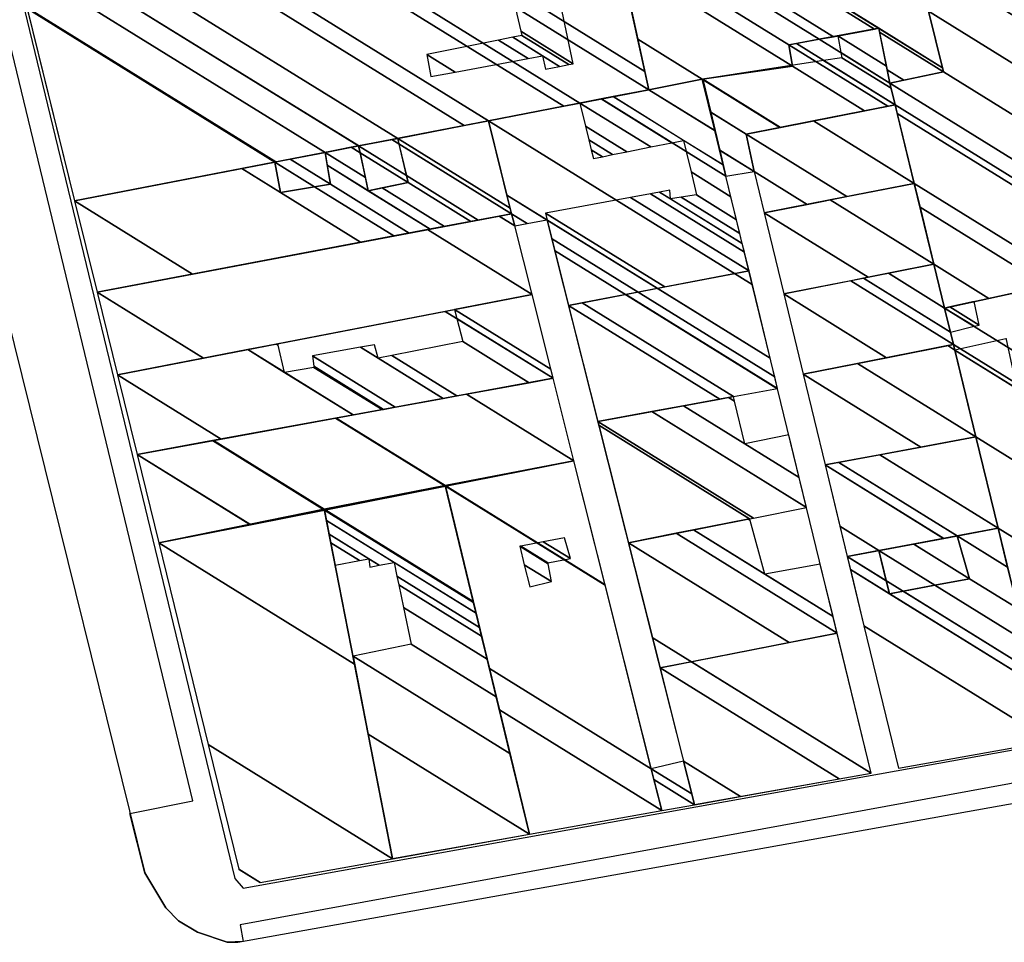
# Model space of a CAD drawing. Extents: x 347782 to 353246, y 6297455 to 6303682.
# Drawn here: x 348521 to 348592, y 6297988 to 6298054 of the extents above; entities that cross this region are included whole.
import ezdxf

# ---------------------------------------------------------------- set-up
doc = ezdxf.new("R2010")
doc.units = 0
doc.header["$MEASUREMENT"] = 0
doc.layers.get('0').update_dxf_attribs({"linetype": 'CONTINUOUS'})
for name, color, linetype in [('23', 7, 'CONTINUOUS'), ('25', 7, 'CONTINUOUS'), ('56', 7, 'CONTINUOUS')]:
    doc.layers.add(name, color=color, linetype=linetype)

# ---------------------------------------------------------------- blocks, each defined once
blk = doc.blocks.new('NUEVOPRED')
at = {"layer": '23', "color": 7, "linetype": 'Continuous'}
mesh = blk.add_polyface(dxfattribs=at)
corners = [(348566.36, 6298049.41), (348570.22, 6298050.16), (348565.567, 6298053.045), (348576.72, 6298051.11), (348564.311, 6298058.804), (348576.47, 6298052.64), (348563.964, 6298060.394), (348583.75, 6298049.89), (348578.66, 6298053.046), (348563.519, 6298062.434), (348584.747, 6298050.099), (348583.558, 6298050.836), (348579.688, 6298053.236), (348563.31, 6298063.39), (348587.61, 6298050.7), (348583.008, 6298053.553), (348582.639, 6298053.782), (348562.711, 6298066.138), (348587.537, 6298050.996), (348582.95, 6298053.84), (348562.647, 6298066.428), (348586.53, 6298055.08), (348561.775, 6298070.429), (348559.92, 6298078.93), (348584.383, 6298063.763), (348559.92, 6298078.93), (348579.7, 6298082.7)]
mesh.append_faces([[corners[k] for k in face] for face in [(0, 0, 1, 2), (2, 1, 3, 4), (4, 3, 5, 6), (6, 5, 8, 9), (9, 8, 12, 13), (7, 7, 10, 11), (13, 12, 16, 17), (11, 10, 14, 15), (17, 16, 19, 20), (15, 14, 18, 19), (20, 18, 21, 22), (22, 21, 24, 25), (23, 24, 26, 26)]], dxfattribs={"vtx0": -1, "vtx2": -1, "color": 7})
mesh = blk.add_polyface(dxfattribs=at)
corners = [(348524.95, 6298041.39), (348521.51, 6298055.33), (348539.46, 6298044.201), (348521.51, 6298055.33), (348527.5, 6298056.48), (348545.438, 6298045.358), (348535.11, 6298057.95), (348553.043, 6298046.832), (348536.859, 6298058.288), (348554.79, 6298047.17), (348542.31, 6298059.34), (348560.238, 6298048.225), (348548.44, 6298060.52), (348566.36, 6298049.41), (348549.84, 6298060.79), (348566.073, 6298050.725), (348555.77, 6298061.94), (348564.855, 6298056.307), (348563.31, 6298063.39)]
mesh.append_faces([[corners[k] for k in face] for face in [(0, 0, 2, 3), (1, 2, 5, 4), (4, 5, 7, 6), (6, 7, 9, 8), (8, 9, 11, 10), (10, 11, 13, 12), (12, 13, 15, 14), (14, 15, 17, 16), (16, 17, 18, 18)]], dxfattribs={"vtx0": -1, "vtx2": -1, "color": 7})
mesh = blk.add_polyface(dxfattribs=at)
corners = [(348623.25, 6298007.42), (348627.76, 6298008.22), (348622.403, 6298011.541), (348627.615, 6298008.922), (348622.259, 6298012.243), (348587.7, 6298033.67), (348626.982, 6298011.987), (348621.63, 6298015.306), (348590.894, 6298034.362), (348586.93, 6298036.82), (348626.153, 6298016.005), (348620.806, 6298019.32), (348595.08, 6298035.27), (348585.925, 6298040.946), (348625.81, 6298017.663), (348620.465, 6298020.978), (348596.807, 6298035.646), (348585.51, 6298042.65), (348624.796, 6298022.577), (348619.457, 6298025.887), (348601.92, 6298036.76), (348584.282, 6298047.696), (348624.671, 6298023.185), (348619.332, 6298026.495), (348602.553, 6298036.897), (348584.13, 6298048.32), (348583.75, 6298049.89), (348624.355, 6298024.715), (348619.018, 6298028.024), (348604.147, 6298037.243), (348583.75, 6298049.89), (348587.61, 6298050.7), (348623.596, 6298028.388), (348618.264, 6298031.695), (348607.974, 6298038.074), (348586.53, 6298055.08), (348622.718, 6298032.643), (348617.39, 6298035.946), (348612.407, 6298039.036), (348590.985, 6298055.803), (348621.893, 6298036.64), (348616.57, 6298039.94), (348595.1, 6298056.47), (348621.131, 6298040.331), (348595.55, 6298056.546), (348597.72, 6298055.2), (348621.047, 6298040.737), (348597.36, 6298056.85), (348599.522, 6298055.509), (348620.709, 6298042.373), (348607.74, 6298056.92), (348619.169, 6298049.834), (348617.31, 6298058.84)]
mesh.append_faces([[corners[k] for k in face] for face in [(0, 0, 1, 2), (2, 1, 3, 4), (5, 5, 8, 9), (4, 3, 6, 7), (9, 8, 12, 13), (7, 6, 10, 11), (13, 12, 16, 17), (11, 10, 14, 15), (17, 16, 20, 21), (15, 14, 18, 19), (21, 20, 24, 25), (19, 18, 22, 23), (25, 24, 29, 30), (23, 22, 27, 28), (26, 29, 34, 31), (28, 27, 32, 33), (31, 34, 38, 35), (33, 32, 36, 37), (35, 38, 41, 39), (37, 36, 40, 41), (39, 40, 43, 42), (42, 43, 46, 44), (44, 45, 47, 47), (45, 46, 49, 48), (48, 49, 51, 50), (50, 51, 52, 52)]], dxfattribs={"vtx0": -1, "vtx2": -1, "color": 7})
mesh = blk.add_polyface(dxfattribs=at)
corners = [(348571.92, 6298043.18), (348573.96, 6298043.51), (348571.462, 6298045.058), (348573.38, 6298046.21), (348570.791, 6298047.815), (348570.22, 6298050.16), (348575.819, 6298046.689), (348570.22, 6298050.16), (348576.72, 6298051.11), (348581.92, 6298047.886), (348576.47, 6298052.64), (348583.604, 6298048.217), (348577.003, 6298052.739), (348584.13, 6298048.32), (348578.66, 6298053.046), (348583.75, 6298049.89), (348582.95, 6298053.84)]
mesh.append_faces([[corners[k] for k in face] for face in [(0, 0, 1, 2), (2, 1, 3, 4), (4, 3, 6, 7), (5, 6, 9, 8), (8, 9, 11, 10), (10, 11, 13, 12), (12, 13, 15, 14), (14, 15, 16, 16)]], dxfattribs={"vtx0": -1, "vtx2": -1, "color": 7})
mesh = blk.add_polyface(dxfattribs=at)
corners = [(348569.66, 6297997.86), (348582.4, 6298000.13), (348566.615, 6298009.917), (348575.654, 6298027.842), (348559.569, 6298037.815), (348556.69, 6298039.6), (348575.443, 6298028.706), (348559.35, 6298038.685), (348557.601, 6298039.769), (348556.47, 6298040.47), (348575.118, 6298030.043), (348559.01, 6298040.03), (348556.133, 6298041.814), (348554.79, 6298047.17), (348573.821, 6298035.371), (348554.79, 6298047.17), (348562.94, 6298048.748), (348571.92, 6298043.18), (348566.36, 6298049.41), (348571.122, 6298046.458), (348570.22, 6298050.16)]
mesh.append_faces([[corners[k] for k in face] for face in [(0, 0, 1, 2), (2, 1, 3, 4), (5, 5, 8, 9), (4, 3, 6, 7), (9, 8, 11, 12), (7, 6, 10, 11), (12, 10, 14, 15), (13, 14, 17, 16), (16, 17, 19, 18), (18, 19, 20, 20)]], dxfattribs={"vtx0": -1, "vtx2": -1, "color": 7})
mesh = blk.add_polyface(dxfattribs=at)
corners = [(348574.68, 6298040.53), (348573.96, 6298043.51), (348577.786, 6298041.138), (348573.96, 6298043.51), (348573.38, 6298046.21), (348580.655, 6298041.7), (348578.232, 6298047.162), (348585.51, 6298042.65), (348584.13, 6298048.32)]
mesh.append_faces([[corners[k] for k in face] for face in [(0, 0, 2, 3), (1, 2, 5, 4), (4, 5, 7, 6), (6, 7, 8, 8)]], dxfattribs={"vtx0": -1, "vtx2": -1, "color": 7})
mesh = blk.add_polyface(dxfattribs=at)
corners = [(348526.57, 6298034.82), (348524.95, 6298041.39), (348533.45, 6298036.12), (348524.95, 6298041.39), (348547.836, 6298045.823), (348556.47, 6298040.47), (348554.79, 6298047.17)]
mesh.append_faces([[corners[k] for k in face] for face in [(0, 0, 2, 3), (1, 2, 5, 4), (4, 5, 6, 6)]], dxfattribs={"vtx0": -1, "vtx2": -1, "color": 7})
mesh = blk.add_polyface(dxfattribs=at)
corners = [(348576.09, 6298034.68), (348574.68, 6298040.53), (348582.177, 6298035.882), (348574.68, 6298040.53), (348579.443, 6298041.462), (348586.93, 6298036.82), (348585.51, 6298042.65)]
mesh.append_faces([[corners[k] for k in face] for face in [(0, 0, 2, 3), (1, 2, 5, 4), (4, 5, 6, 6)]], dxfattribs={"vtx0": -1, "vtx2": -1, "color": 7})
mesh = blk.add_polyface(dxfattribs=at)
corners = [(348528.04, 6298028.85), (348526.57, 6298034.82), (348534.257, 6298030.054), (348526.57, 6298034.82), (348550.39, 6298039.321), (348557.94, 6298034.64), (348555.563, 6298040.299), (348556.69, 6298039.6), (348556.47, 6298040.47)]
mesh.append_faces([[corners[k] for k in face] for face in [(0, 0, 2, 3), (1, 2, 5, 4), (4, 5, 7, 6), (6, 7, 8, 8)]], dxfattribs={"vtx0": -1, "vtx2": -1, "color": 7})
mesh = blk.add_polyface(dxfattribs=at)
corners = [(348577.49, 6298028.9), (348576.09, 6298034.68), (348583.5, 6298030.085), (348576.09, 6298034.68), (348580.928, 6298035.635), (348588.34, 6298031.04), (348583.66, 6298036.175), (348587.7, 6298033.67), (348586.93, 6298036.82)]
mesh.append_faces([[corners[k] for k in face] for face in [(0, 0, 2, 3), (1, 2, 5, 4), (4, 5, 7, 6), (6, 7, 8, 8)]], dxfattribs={"vtx0": -1, "vtx2": -1, "color": 7})
mesh = blk.add_polyface(dxfattribs=at)
corners = [(348595.3, 6298002.43), (348602.39, 6298003.69), (348593.678, 6298009.091), (348600.394, 6298012.313), (348591.56, 6298017.79), (348598.884, 6298018.837), (348589.96, 6298024.37), (348597.353, 6298025.452), (348588.34, 6298031.04), (348587.7, 6298033.67), (348596.749, 6298028.06), (348587.7, 6298033.67), (348595.08, 6298035.27)]
mesh.append_faces([[corners[k] for k in face] for face in [(0, 0, 1, 2), (2, 1, 3, 4), (4, 3, 5, 6), (6, 5, 7, 8), (8, 7, 10, 11), (9, 10, 12, 12)]], dxfattribs={"vtx0": -1, "vtx2": -1, "color": 7})
mesh = blk.add_polyface(dxfattribs=at)
corners = [(348529.46, 6298023.11), (348528.04, 6298028.85), (348535.512, 6298024.217), (348528.04, 6298028.85), (348551.675, 6298033.427), (348559.46, 6298028.6), (348557.94, 6298034.64)]
mesh.append_faces([[corners[k] for k in face] for face in [(0, 0, 2, 3), (1, 2, 5, 4), (4, 5, 6, 6)]], dxfattribs={"vtx0": -1, "vtx2": -1, "color": 7})
mesh = blk.add_polyface(dxfattribs=at)
corners = [(348579.07, 6298022.36), (348577.49, 6298028.9), (348585.981, 6298023.636), (348577.49, 6298028.9), (348581.407, 6298029.673), (348589.96, 6298024.37), (348588.34, 6298031.04)]
mesh.append_faces([[corners[k] for k in face] for face in [(0, 0, 2, 3), (1, 2, 5, 4), (4, 5, 6, 6)]], dxfattribs={"vtx0": -1, "vtx2": -1, "color": 7})
mesh = blk.add_polyface(dxfattribs=at)
corners = [(348531.02, 6298016.74), (348529.46, 6298023.11), (348537.581, 6298018.075), (348529.46, 6298023.11), (348534.977, 6298024.12), (348542.96, 6298019.17), (348543.814, 6298025.737), (348551.68, 6298020.86), (348553.209, 6298027.456), (348560.96, 6298022.65), (348559.46, 6298028.6)]
mesh.append_faces([[corners[k] for k in face] for face in [(0, 0, 2, 3), (1, 2, 5, 4), (4, 5, 7, 6), (6, 7, 9, 8), (8, 9, 10, 10)]], dxfattribs={"vtx0": -1, "vtx2": -1, "color": 7})
mesh = blk.add_polyface(dxfattribs=at)
corners = [(348580.67, 6298015.75), (348579.07, 6298022.36), (348587.629, 6298017.054), (348579.07, 6298022.36), (348583.015, 6298023.088), (348591.56, 6298017.79), (348589.96, 6298024.37)]
mesh.append_faces([[corners[k] for k in face] for face in [(0, 0, 2, 3), (1, 2, 5, 4), (4, 5, 6, 6)]], dxfattribs={"vtx0": -1, "vtx2": -1, "color": 7})
mesh = blk.add_polyface(dxfattribs=at)
corners = [(348557.75, 6297995.73), (348567.3, 6297997.43), (348555.585, 6298004.693), (348551.68, 6298020.86), (348563.207, 6298013.713), (348551.68, 6298020.86), (348560.96, 6298022.65)]
mesh.append_faces([[corners[k] for k in face] for face in [(0, 0, 1, 2), (2, 1, 4, 5), (3, 4, 6, 6)]], dxfattribs={"vtx0": -1, "vtx2": -1, "color": 7})
mesh = blk.add_polyface(dxfattribs=at)
corners = [(348547.88, 6297993.96), (348557.75, 6297995.73), (348546.128, 6298002.936), (348542.96, 6298019.17), (348553.696, 6298012.514), (348542.96, 6298019.17), (348551.68, 6298020.86)]
mesh.append_faces([[corners[k] for k in face] for face in [(0, 0, 1, 2), (2, 1, 4, 5), (3, 4, 6, 6)]], dxfattribs={"vtx0": -1, "vtx2": -1, "color": 7})
mesh = blk.add_polyface(dxfattribs=at)
corners = [(348536.81, 6297993.17), (348538.34, 6297992.25), (348536.802, 6297993.204), (348547.88, 6297993.96), (348534.592, 6298002.199), (348531.02, 6298016.74), (348545.143, 6298007.984), (348531.02, 6298016.74), (348542.96, 6298019.17)]
mesh.append_faces([[corners[k] for k in face] for face in [(0, 0, 1, 2), (2, 1, 3, 4), (4, 3, 6, 7), (5, 6, 8, 8)]], dxfattribs={"vtx0": -1, "vtx2": -1, "color": 7})
mesh = blk.add_polyface(dxfattribs=at)
corners = [(348584.36, 6298000.48), (348595.3, 6298002.43), (348581.878, 6298010.752), (348580.67, 6298015.75), (348594.081, 6298007.435), (348580.67, 6298015.75), (348591.56, 6298017.79)]
mesh.append_faces([[corners[k] for k in face] for face in [(0, 0, 1, 2), (2, 1, 4, 5), (3, 4, 6, 6)]], dxfattribs={"vtx0": -1, "vtx2": -1, "color": 7})
blk = doc.blocks.new('NUEVASOLE')
at = {"layer": '25', "color": 2, "linetype": 'Continuous'}
blk.add_lwpolyline([(348661.74, 6298100.33), (348515.75, 6298072.52), (348514.6, 6298072.07), (348513.82, 6298071.67), (348512.97, 6298070.94), (348512.39, 6298070.17), (348511.81, 6298069.28), (348511.58, 6298068.36), (348511.67, 6298067.34), (348512.26, 6298064.69), (348530.02, 6297992.93), (348531.52, 6297990.42), (348532.45, 6297989.47), (348533.82, 6297988.66), (348535.96, 6297987.93), (348536.72, 6297987.93), (348677.55, 6298013.15)], dxfattribs=at)
blk = doc.blocks.new('VEREDAS')
at = {"layer": '56', "color": 6, "linetype": 'Continuous'}
for points in [[(348537.11, 6297988), (348535.96, 6297987.93), (348533.82, 6297988.66), (348532.45, 6297989.47), (348531.52, 6297990.42), (348530.02, 6297992.93), (348528.93, 6297997.22), (348533.48, 6297998.13), (348515.51, 6298072.43), (348517.06, 6298072.77), (348536.51, 6297992.53), (348537.1, 6297991.84), (348679.07, 6298017.33)], [(348679.47, 6298015.32), (348536.88, 6297989.2), (348537.11, 6297988)]]:
    blk.add_lwpolyline(points, dxfattribs=at)

msp = doc.modelspace()

# ---------------------------------------------------------------- block references
at = {"color": 7}
for name in ['NUEVASOLE', 'NUEVOPRED', 'VEREDAS']:
    msp.add_blockref(name, (0, 0), dxfattribs=at)

# ---------------------------------------------------------------- meshes
at = {"color": 7, "linetype": 'Continuous'}
mesh = msp.add_polyface(dxfattribs=at)
corners = [(348524.95, 6298041.39), (348539.38, 6298044.19), (348521.528, 6298055.259), (348521.51, 6298055.33), (348539.454, 6298044.204), (348521.51, 6298055.33), (348525.069, 6298056.013), (348543.01, 6298044.89), (348527.496, 6298056.479), (348545.43, 6298045.36), (348527.5, 6298056.48), (348545.434, 6298045.361), (348530.31, 6298057.023), (348548.25, 6298045.9), (348535.11, 6298057.95), (348553.044, 6298046.831), (348536.859, 6298058.288), (348554.79, 6298047.17), (348542.31, 6298059.34), (348560.235, 6298048.226), (348543.466, 6298059.563), (348561.39, 6298048.45), (348548.44, 6298060.52), (348566.36, 6298049.41), (348549.84, 6298060.79), (348566.073, 6298050.725), (348555.77, 6298061.94), (348564.855, 6298056.307), (348563.31, 6298063.39)]
mesh.append_faces([[corners[k] for k in face] for face in [(0, 0, 1, 2), (2, 1, 4, 5), (3, 4, 7, 6), (6, 7, 9, 8), (8, 9, 11, 10), (10, 11, 13, 12), (12, 13, 15, 14), (14, 15, 17, 16), (16, 17, 19, 18), (18, 19, 21, 20), (20, 21, 23, 22), (22, 23, 25, 24), (24, 25, 27, 26), (26, 27, 28, 28)]], dxfattribs={"vtx0": -1, "vtx2": -1, "color": 7})
mesh = msp.add_polyface(dxfattribs=at)
corners = [(348550.65, 6298050.36), (348550.65, 6298050.36), (348552.391, 6298050.685), (348550.35, 6298051.95), (348557.656, 6298051.667), (348558.91, 6298050.89), (348555.53, 6298052.986), (348558.69, 6298051.86), (348559.933, 6298051.089), (348556.546, 6298053.189), (348560.591, 6298051.218), (348557.2, 6298053.32), (348560.91, 6298051.28), (348557.13, 6298053.624), (348560.12, 6298055.041), (348556.25, 6298057.44), (348559.984, 6298055.689), (348558.82, 6298056.41), (348556.923, 6298057.586), (348559.79, 6298056.61), (348558.661, 6298057.31), (348557.88, 6298057.794), (348558.55, 6298057.94)]
mesh.append_faces([[corners[k] for k in face] for face in [(0, 1, 2, 3), (3, 2, 4, 6), (6, 4, 7, 9), (5, 5, 8, 7), (9, 8, 10, 11), (11, 10, 12, 13), (13, 12, 14, 15), (15, 14, 16, 18), (18, 17, 20, 21), (17, 16, 19, 19), (21, 20, 22, 22)]], dxfattribs={"vtx0": -1, "vtx2": -1, "color": 7})
mesh = msp.add_polyface(dxfattribs=at)
corners = [(348550.65, 6298050.36), (348550.65, 6298050.36), (348550.35, 6298051.95), (348552.391, 6298050.685), (348555.53, 6298052.986), (348558.91, 6298050.89), (348557.656, 6298051.667), (348556.546, 6298053.189), (348559.933, 6298051.089), (348558.69, 6298051.86), (348557.2, 6298053.32), (348560.591, 6298051.218), (348557.13, 6298053.624), (348560.91, 6298051.28), (348556.25, 6298057.44), (348560.12, 6298055.041), (348556.923, 6298057.586), (348558.82, 6298056.41), (348559.984, 6298055.689), (348557.88, 6298057.794), (348558.661, 6298057.31), (348559.79, 6298056.61), (348558.55, 6298057.94)]
mesh.append_faces([[corners[k] for k in face] for face in [(0, 1, 3, 2), (2, 3, 6, 4), (4, 6, 9, 7), (5, 5, 8, 9), (7, 8, 11, 10), (10, 11, 13, 12), (12, 13, 15, 14), (14, 15, 18, 16), (16, 17, 20, 19), (17, 18, 21, 21), (19, 20, 22, 22)]], dxfattribs={"vtx0": -1, "vtx2": -1, "color": 7})
mesh = msp.add_polyface(dxfattribs=at)
corners = [(348571.92, 6298043.18), (348573.96, 6298043.51), (348571.476, 6298045.05), (348573.38, 6298046.21), (348570.824, 6298047.795), (348570.26, 6298050.17), (348575.864, 6298046.695), (348570.26, 6298050.17), (348578.96, 6298051.516), (348584.13, 6298048.31), (348580.28, 6298051.72), (348583.841, 6298049.512), (348580.213, 6298052.083), (348583.75, 6298049.89), (348579.99, 6298053.29), (348583.502, 6298051.112), (348582.95, 6298053.84)]
mesh.append_faces([[corners[k] for k in face] for face in [(0, 0, 1, 2), (2, 1, 3, 4), (4, 3, 6, 7), (5, 6, 9, 8), (8, 9, 11, 10), (10, 11, 13, 12), (12, 13, 15, 14), (14, 15, 16, 16)]], dxfattribs={"vtx0": -1, "vtx2": -1, "color": 7})
mesh = msp.add_polyface(dxfattribs=at)
corners = [(348560.57, 6298033.86), (348560.57, 6298033.86), (348558.92, 6298040.52), (348567.525, 6298035.185), (348565.043, 6298041.639), (348573.59, 6298036.34), (348566.479, 6298041.902), (348562.37, 6298044.45), (348573.258, 6298037.699), (348567.141, 6298042.023), (348567.92, 6298041.54), (348563.016, 6298044.58), (348562.217, 6298045.076), (348573.105, 6298038.325), (348567.89, 6298042.16), (348568.702, 6298041.656), (348563.748, 6298044.728), (348562.043, 6298045.785), (348572.932, 6298039.034), (348569.8, 6298041.82), (348564.776, 6298044.935), (348561.799, 6298046.781), (348572.689, 6298040.029), (348569.409, 6298043.478), (348566.499, 6298045.282), (348561.39, 6298048.45), (348572.282, 6298041.697), (348569.061, 6298044.953), (348568.031, 6298045.591), (348562.938, 6298048.749), (348571.92, 6298043.18), (348568.87, 6298045.76), (348563.785, 6298048.913), (348571.728, 6298043.988), (348566.36, 6298049.41), (348571.145, 6298046.443), (348570.26, 6298050.17)]
mesh.append_faces([[corners[k] for k in face] for face in [(0, 1, 3, 2), (2, 3, 5, 4), (4, 5, 8, 6), (7, 7, 11, 12), (6, 8, 13, 9), (12, 11, 16, 17), (9, 10, 14, 14), (10, 13, 18, 15), (17, 16, 20, 21), (15, 18, 22, 19), (21, 20, 24, 25), (19, 22, 26, 23), (25, 24, 28, 29), (23, 26, 30, 27), (29, 28, 31, 32), (27, 30, 33, 31), (32, 33, 35, 34), (34, 35, 36, 36)]], dxfattribs={"vtx0": -1, "vtx2": -1, "color": 7})
mesh = msp.add_polyface(dxfattribs=at)
corners = [(348574.68, 6298040.53), (348573.96, 6298043.51), (348577.786, 6298041.138), (348573.96, 6298043.51), (348573.38, 6298046.21), (348580.655, 6298041.7), (348578.238, 6298047.159), (348585.51, 6298042.65), (348584.13, 6298048.31)]
mesh.append_faces([[corners[k] for k in face] for face in [(0, 0, 2, 3), (1, 2, 5, 4), (4, 5, 7, 6), (6, 7, 8, 8)]], dxfattribs={"vtx0": -1, "vtx2": -1, "color": 7})
mesh = msp.add_polyface(dxfattribs=at)
corners = [(348526.57, 6298034.82), (348524.95, 6298041.39), (348533.45, 6298036.12), (348524.95, 6298041.39), (348537.005, 6298043.729), (348539.81, 6298041.99), (348545.58, 6298038.412), (348539.38, 6298044.19), (348542.258, 6298042.406), (348547.97, 6298038.864), (348543.4, 6298042.6), (348549.086, 6298039.075), (348543.167, 6298043.967), (348546.13, 6298042.13), (348550.597, 6298039.36), (348543.01, 6298044.89), (348545.923, 6298043.084), (348547.135, 6298042.332), (348551.618, 6298039.553), (348544.901, 6298045.257), (348545.538, 6298044.863), (348549.01, 6298042.71), (348553.522, 6298039.913), (348545.43, 6298045.36), (348548.89, 6298043.215), (348554.054, 6298040.013), (348548.343, 6298045.509), (348556.47, 6298040.47), (348548.25, 6298045.9), (348556.371, 6298040.865), (348554.79, 6298047.17)]
mesh.append_faces([[corners[k] for k in face] for face in [(0, 0, 2, 3), (1, 2, 6, 4), (4, 5, 7, 7), (5, 6, 9, 8), (8, 9, 11, 10), (10, 11, 14, 12), (12, 13, 16, 15), (13, 14, 18, 17), (15, 16, 20, 19), (17, 18, 22, 21), (19, 20, 23, 23), (21, 22, 25, 24), (24, 25, 27, 26), (26, 27, 29, 28), (28, 29, 30, 30)]], dxfattribs={"vtx0": -1, "vtx2": -1, "color": 7})
mesh = msp.add_polyface(dxfattribs=at)
corners = [(348546.13, 6298042.13), (348549.01, 6298042.71), (348545.538, 6298044.863), (348545.43, 6298045.36), (348548.89, 6298043.215), (348545.43, 6298045.36), (348548.25, 6298045.9)]
mesh.append_faces([[corners[k] for k in face] for face in [(0, 0, 1, 2), (2, 1, 4, 5), (3, 4, 6, 6)]], dxfattribs={"vtx0": -1, "vtx2": -1, "color": 7})
mesh = msp.add_polyface(dxfattribs=at)
corners = [(348539.81, 6298041.99), (348539.38, 6298044.19), (348542.258, 6298042.406), (348539.38, 6298044.19), (348540.49, 6298044.404), (348543.4, 6298042.6), (348543.01, 6298044.89)]
mesh.append_faces([[corners[k] for k in face] for face in [(0, 0, 2, 3), (1, 2, 5, 4), (4, 5, 6, 6)]], dxfattribs={"vtx0": -1, "vtx2": -1, "color": 7})
mesh = msp.add_polyface(dxfattribs=at)
corners = [(348576.09, 6298034.68), (348574.68, 6298040.53), (348582.177, 6298035.882), (348574.68, 6298040.53), (348579.443, 6298041.462), (348586.93, 6298036.82), (348585.51, 6298042.65)]
mesh.append_faces([[corners[k] for k in face] for face in [(0, 0, 2, 3), (1, 2, 5, 4), (4, 5, 6, 6)]], dxfattribs={"vtx0": -1, "vtx2": -1, "color": 7})
mesh = msp.add_polyface(dxfattribs=at)
corners = [(348577.49, 6298028.9), (348576.09, 6298034.68), (348583.5, 6298030.085), (348576.09, 6298034.68), (348580.928, 6298035.635), (348588.34, 6298031.04), (348581.85, 6298035.817), (348588.12, 6298031.93), (348583.66, 6298036.175), (348587.7, 6298033.67), (348586.93, 6298036.82)]
mesh.append_faces([[corners[k] for k in face] for face in [(0, 0, 2, 3), (1, 2, 5, 4), (4, 5, 7, 6), (6, 7, 9, 8), (8, 9, 10, 10)]], dxfattribs={"vtx0": -1, "vtx2": -1, "color": 7})
mesh = msp.add_polyface(dxfattribs=at)
corners = [(348562.68, 6298025.49), (348560.57, 6298033.86), (348571.474, 6298027.1), (348560.57, 6298033.86), (348561.547, 6298034.046), (348572.46, 6298027.28), (348564.715, 6298034.65), (348575.65, 6298027.87), (348573.59, 6298036.34)]
mesh.append_faces([[corners[k] for k in face] for face in [(0, 0, 2, 3), (1, 2, 5, 4), (4, 5, 7, 6), (6, 7, 8, 8)]], dxfattribs={"vtx0": -1, "vtx2": -1, "color": 7})
mesh = msp.add_polyface(dxfattribs=at)
corners = [(348529.46, 6298023.11), (348529.46, 6298023.11), (348528.04, 6298028.85), (348535.512, 6298024.217), (348537.442, 6298030.672), (348540.09, 6298029.03), (348545.04, 6298025.961), (348539.5, 6298031.071), (348539.623, 6298030.994), (348542.21, 6298029.39), (348547.125, 6298026.343), (348539.6, 6298031.09), (348542.198, 6298029.479), (348547.227, 6298026.361), (348542.1, 6298030.22), (348548.074, 6298026.516), (348545.573, 6298030.842), (348546.85, 6298030.05), (348551.529, 6298027.149), (348546.57, 6298031.02), (348547.825, 6298030.242), (348552.521, 6298027.33), (348552.95, 6298031.25), (348557.734, 6298028.284), (348552.521, 6298032.902), (348559.46, 6298028.6), (348552.35, 6298033.56), (348559.295, 6298029.254), (348557.94, 6298034.64)]
mesh.append_faces([[corners[k] for k in face] for face in [(0, 1, 3, 2), (2, 3, 6, 4), (4, 5, 8, 7), (5, 6, 10, 9), (7, 8, 11, 11), (9, 10, 13, 12), (12, 13, 15, 14), (14, 15, 18, 16), (16, 17, 19, 19), (17, 18, 21, 20), (20, 21, 23, 22), (22, 23, 25, 24), (24, 25, 27, 26), (26, 27, 28, 28)]], dxfattribs={"vtx0": -1, "vtx2": -1, "color": 7})
mesh = msp.add_polyface(dxfattribs=at)
corners = [(348588.12, 6298031.93), (348587.7, 6298033.67), (348589.83, 6298032.349), (348587.7, 6298033.67), (348588.082, 6298033.753), (348590.2, 6298032.44), (348589.82, 6298034.13)]
mesh.append_faces([[corners[k] for k in face] for face in [(0, 0, 2, 3), (1, 2, 5, 4), (4, 5, 6, 6)]], dxfattribs={"vtx0": -1, "vtx2": -1, "color": 7})
mesh = msp.add_polyface(dxfattribs=at)
corners = [(348595.3, 6298002.43), (348602.39, 6298003.7), (348593.675, 6298009.103), (348600.398, 6298012.31), (348591.56, 6298017.79), (348598.889, 6298018.834), (348589.96, 6298024.37), (348588.44, 6298030.64), (348597.45, 6298025.054), (348588.44, 6298030.64), (348588.44, 6298030.64), (348592.94, 6298027.85), (348597.45, 6298025.054), (348592.107, 6298031.438), (348592.171, 6298031.398), (348596.62, 6298028.64), (348592.16, 6298031.45)]
mesh.append_faces([[corners[k] for k in face] for face in [(0, 0, 1, 2), (2, 1, 3, 4), (4, 3, 5, 6), (6, 5, 8, 9), (7, 8, 12, 10), (10, 11, 14, 13), (11, 12, 15, 15), (13, 14, 16, 16)]], dxfattribs={"vtx0": -1, "vtx2": -1, "color": 7})
mesh = msp.add_polyface(dxfattribs=at)
corners = [(348579.07, 6298022.35), (348577.49, 6298028.9), (348585.985, 6298023.633), (348577.49, 6298028.9), (348581.407, 6298029.673), (348589.96, 6298024.37), (348587.926, 6298030.958), (348588.44, 6298030.64), (348588.34, 6298031.04)]
mesh.append_faces([[corners[k] for k in face] for face in [(0, 0, 2, 3), (1, 2, 5, 4), (4, 5, 7, 6), (6, 7, 8, 8)]], dxfattribs={"vtx0": -1, "vtx2": -1, "color": 7})
mesh = msp.add_polyface(dxfattribs=at)
corners = [(348531.03, 6298016.74), (348529.46, 6298023.11), (348537.63, 6298018.045), (348529.46, 6298023.11), (348534.897, 6298024.105), (348542.97, 6298019.1), (348543.772, 6298025.729), (348551.69, 6298020.82), (348553.209, 6298027.456), (348560.96, 6298022.65), (348559.46, 6298028.6)]
mesh.append_faces([[corners[k] for k in face] for face in [(0, 0, 2, 3), (1, 2, 5, 4), (4, 5, 7, 6), (6, 7, 9, 8), (8, 9, 10, 10)]], dxfattribs={"vtx0": -1, "vtx2": -1, "color": 7})
mesh = msp.add_polyface(dxfattribs=at)
corners = [(348564.89, 6298016.74), (348573.63, 6298018.47), (348562.749, 6298025.216), (348562.68, 6298025.49), (348573.912, 6298018.526), (348562.68, 6298025.49), (348566.587, 6298026.205), (348577.74, 6298019.29), (348568.867, 6298026.622), (348573.29, 6298023.88), (348577.212, 6298021.449), (348572.111, 6298027.216), (348572.541, 6298026.95), (348576.46, 6298024.52), (348572.46, 6298027.28)]
mesh.append_faces([[corners[k] for k in face] for face in [(0, 0, 1, 2), (2, 1, 4, 5), (3, 4, 7, 6), (6, 7, 10, 8), (8, 9, 12, 11), (9, 10, 13, 13), (11, 12, 14, 14)]], dxfattribs={"vtx0": -1, "vtx2": -1, "color": 7})
mesh = msp.add_polyface(dxfattribs=at)
corners = [(348580.67, 6298015.75), (348582.96, 6298016.18), (348580.142, 6298017.927), (348579.07, 6298022.35), (348587.613, 6298017.053), (348579.07, 6298022.35), (348580.069, 6298022.535), (348588.61, 6298017.24), (348583.023, 6298023.083), (348591.56, 6298017.79), (348589.96, 6298024.37)]
mesh.append_faces([[corners[k] for k in face] for face in [(0, 0, 1, 2), (2, 1, 4, 5), (3, 4, 7, 6), (6, 7, 9, 8), (8, 9, 10, 10)]], dxfattribs={"vtx0": -1, "vtx2": -1, "color": 7})
mesh = msp.add_polyface(dxfattribs=at)
corners = [(348557.75, 6297995.73), (348567.3, 6297997.43), (348555.585, 6298004.693), (348566.54, 6298000.44), (348554.864, 6298007.679), (348551.69, 6298020.82), (348563.215, 6298013.674), (348551.69, 6298020.82), (348560.96, 6298022.65)]
mesh.append_faces([[corners[k] for k in face] for face in [(0, 0, 1, 2), (2, 1, 3, 4), (4, 3, 6, 7), (5, 6, 8, 8)]], dxfattribs={"vtx0": -1, "vtx2": -1, "color": 7})
mesh = msp.add_polyface(dxfattribs=at)
corners = [(348547.88, 6297993.97), (348557.75, 6297995.73), (348546.129, 6298002.935), (348556.346, 6298001.544), (348545.03, 6298008.56), (348555.358, 6298005.635), (348549.22, 6298009.44), (348554.705, 6298008.338), (348548.668, 6298012.081), (348543.75, 6298015.13), (348554.304, 6298009.996), (348548.329, 6298013.701), (348546.25, 6298014.99), (348545.499, 6298015.455), (348543.435, 6298016.736), (348554.151, 6298010.632), (348548.199, 6298014.322), (348546.917, 6298015.117), (348546.17, 6298015.58), (348543.314, 6298017.351), (348553.904, 6298011.653), (348547.99, 6298015.32), (348543.119, 6298018.34), (348542.97, 6298019.1), (348553.714, 6298012.438), (348542.97, 6298019.1), (348551.69, 6298020.82)]
mesh.append_faces([[corners[k] for k in face] for face in [(0, 0, 1, 2), (2, 1, 3, 4), (4, 3, 5, 6), (6, 5, 7, 8), (9, 9, 13, 14), (8, 7, 10, 11), (14, 13, 18, 19), (12, 12, 17, 18), (11, 10, 15, 16), (19, 17, 21, 22), (16, 15, 20, 21), (22, 20, 24, 25), (23, 24, 26, 26)]], dxfattribs={"vtx0": -1, "vtx2": -1, "color": 7})
mesh = msp.add_polyface(dxfattribs=at)
corners = [(348567.17, 6298007.72), (348564.89, 6298016.74), (348576.485, 6298009.551), (348564.89, 6298016.74), (348568.339, 6298017.423), (348579.94, 6298010.23), (348569.581, 6298017.669), (348574.74, 6298014.47), (348579.649, 6298011.427), (348573.498, 6298018.444), (348573.666, 6298018.34), (348578.73, 6298015.2), (348573.63, 6298018.47)]
mesh.append_faces([[corners[k] for k in face] for face in [(0, 0, 2, 3), (1, 2, 5, 4), (4, 5, 8, 6), (6, 7, 10, 9), (7, 8, 11, 11), (9, 10, 12, 12)]], dxfattribs={"vtx0": -1, "vtx2": -1, "color": 7})
mesh = msp.add_polyface(dxfattribs=at)
corners = [(348584.36, 6298000.48), (348595.3, 6298002.43), (348581.878, 6298010.752), (348583.71, 6298013.06), (348594.312, 6298006.487), (348580.899, 6298014.803), (348580.67, 6298015.75), (348583.483, 6298014.006), (348584.706, 6298013.248), (348594.081, 6298007.435), (348580.67, 6298015.75), (348582.96, 6298016.18), (348586.995, 6298013.678), (348593.551, 6298009.614), (348589.5, 6298014.15), (348592.97, 6298011.998), (348588.61, 6298017.24), (348592.242, 6298014.988), (348591.56, 6298017.79)]
mesh.append_faces([[corners[k] for k in face] for face in [(0, 0, 1, 2), (2, 1, 4, 5), (5, 3, 7, 10), (3, 4, 9, 8), (6, 7, 11, 11), (8, 9, 13, 12), (12, 13, 15, 14), (14, 15, 17, 16), (16, 17, 18, 18)]], dxfattribs={"vtx0": -1, "vtx2": -1, "color": 7})
mesh = msp.add_polyface(dxfattribs=at)
corners = [(348557.78, 6298013.57), (348557.78, 6298013.57), (348559.34, 6298013.94), (348557.384, 6298015.152), (348559.104, 6298015.217), (348557.05, 6298016.49), (348559.09, 6298015.29), (348557.13, 6298016.505), (348560.71, 6298015.6), (348558.755, 6298016.812), (348560.28, 6298017.1)]
mesh.append_faces([[corners[k] for k in face] for face in [(0, 1, 2, 3), (3, 2, 4, 5), (5, 4, 6, 7), (7, 6, 8, 9), (9, 8, 10, 10)]], dxfattribs={"vtx0": -1, "vtx2": -1, "color": 7})
mesh = msp.add_polyface(dxfattribs=at)
corners = [(348557.78, 6298013.57), (348557.78, 6298013.57), (348557.384, 6298015.152), (348559.34, 6298013.94), (348557.05, 6298016.49), (348559.104, 6298015.217), (348557.13, 6298016.505), (348559.09, 6298015.29), (348558.755, 6298016.812), (348560.71, 6298015.6), (348560.28, 6298017.1)]
mesh.append_faces([[corners[k] for k in face] for face in [(0, 1, 3, 2), (2, 3, 5, 4), (4, 5, 7, 6), (6, 7, 9, 8), (8, 9, 10, 10)]], dxfattribs={"vtx0": -1, "vtx2": -1, "color": 7})
mesh = msp.add_polyface(dxfattribs=at)
corners = [(348583.71, 6298013.06), (348582.96, 6298016.18), (348586.995, 6298013.678), (348582.96, 6298016.18), (348585.467, 6298016.65), (348589.5, 6298014.15), (348588.61, 6298017.24)]
mesh.append_faces([[corners[k] for k in face] for face in [(0, 0, 2, 3), (1, 2, 5, 4), (4, 5, 6, 6)]], dxfattribs={"vtx0": -1, "vtx2": -1, "color": 7})
mesh = msp.add_polyface(dxfattribs=at)
corners = [(348569.66, 6297997.85), (348572.977, 6297998.444), (348568.87, 6298000.99), (348567.17, 6298007.72), (348580.081, 6297999.715), (348567.17, 6298007.72), (348569.439, 6298008.166), (348582.4, 6298000.13), (348579.94, 6298010.23)]
mesh.append_faces([[corners[k] for k in face] for face in [(0, 0, 1, 2), (2, 1, 4, 5), (3, 4, 7, 6), (6, 7, 8, 8)]], dxfattribs={"vtx0": -1, "vtx2": -1, "color": 7})
mesh = msp.add_polyface(dxfattribs=at)
corners = [(348567.3, 6297997.43), (348569.66, 6297997.85), (348566.736, 6297999.663), (348566.54, 6298000.44), (348569.465, 6297998.627), (348566.54, 6298000.44), (348568.87, 6298000.99)]
mesh.append_faces([[corners[k] for k in face] for face in [(0, 0, 1, 2), (2, 1, 4, 5), (3, 4, 6, 6)]], dxfattribs={"vtx0": -1, "vtx2": -1, "color": 7})

doc.saveas('drawing.dxf')
